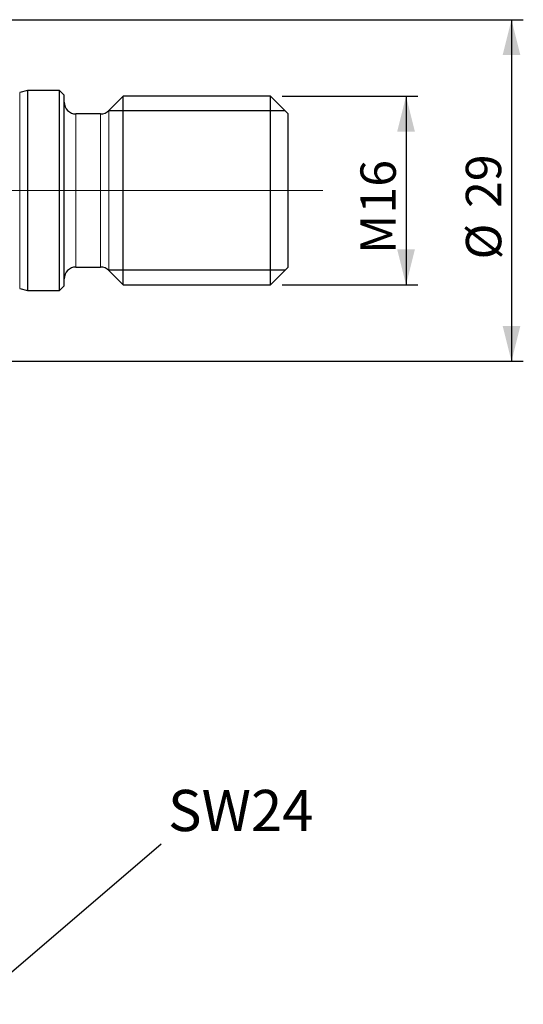
# Model space of a CAD drawing. Units: millimetres. Extents: x 15 to 204, y 6 to 291.
# Drawn here: x 71 to 114, y 142 to 226 of the extents above; entities that cross this region are included whole.
import ezdxf

# ---------------------------------------------------------------- set-up
doc = ezdxf.new("R2010")
doc.units = ezdxf.units.MM
doc.layers.add('DÜNNE_LINIE', color=7, linetype='Continuous')
doc.styles.add('SLDTEXTSTYLE0', font='TXT', dxfattribs={"width": 0.605})
doc.dimstyles.new('SLDDIMSTYLE0', dxfattribs={"dimtxt": 0, "dimasz": 3, "dimexe": 0, "dimexo": 0.0625, "dimgap": 0, "dimtad": 0, "dimtih": 1, "dimtoh": 1, "dimdec": 0, "dimrnd": 1e-09, "dimzin": 0, "dimdsep": 46, "dimtxsty": 'Standard', "dimsah": 1, "dimcen": 0.09, "dimadec": 0, "dimazin": 0, "dimtfac": 3, "dimtdec": 0, "dimtofl": 0, "dimtmove": 0, "dimatfit": 3, "dimfxl": 1, "dimfrac": 2, "dimtolj": 1, "dimtzin": 0, "dimarcsym": 0})
doc.dimstyles.new('SLDDIMSTYLE1', dxfattribs={"dimtxt": 3, "dimasz": 3, "dimexe": 0, "dimexo": 0.0625, "dimgap": 0.75, "dimtad": 1, "dimdec": 3, "dimrnd": 1e-09, "dimzin": 12, "dimdsep": 46, "dimtxsty": 'SLDTEXTSTYLE0', "dimsah": 1, "dimcen": 0.09, "dimadec": 0, "dimazin": 3, "dimtfac": 1, "dimtofl": 0, "dimtmove": 0, "dimatfit": 3, "dimfxl": 1, "dimfrac": 2, "dimtolj": 1, "dimtzin": 12, "dimarcsym": 0})

# ---------------------------------------------------------------- blocks, each defined once
blk = doc.blocks.new('_D')
at = {"layer": 'DÜNNE_LINIE', "color": 7}
for p, q in [((93.69, 219.154), (105.19, 219.154)), ((104.19, 219.154), (104.19, 203.154)), ((93.69, 203.154), (105.19, 203.154))]:
    blk.add_line(p, q, dxfattribs=at)
for points in [[(104.19, 219.154), (103.44, 216.154), (104.94, 216.154)], [(104.19, 203.154), (104.94, 206.154), (103.44, 206.154)]]:
    blk.add_solid(points, dxfattribs=at)
at = {"layer": 'DÜNNE_LINIE', "color": 7, "char_height": 3, "attachment_point": 1, "rotation": 90, "style": 'SLDTEXTSTYLE0'}
for s, insert in [('16', (100.323, 209.204, -0.407)), ('M', (100.323, 205.771, -0.407))]:
    blk.add_mtext(s, dxfattribs=dict(at, insert=insert))
blk = doc.blocks.new('_D_1')
at = {"layer": 'DÜNNE_LINIE', "color": 7}
for p, q in [((70.69, 225.654), (114.137, 225.654)), ((113.137, 225.654), (113.137, 196.654)), ((70.69, 196.654), (114.137, 196.654))]:
    blk.add_line(p, q, dxfattribs=at)
for points in [[(113.137, 225.654), (112.387, 222.654), (113.887, 222.654)], [(113.137, 196.654), (113.887, 199.654), (112.387, 199.654)]]:
    blk.add_solid(points, dxfattribs=at)
at = {"layer": 'DÜNNE_LINIE', "color": 7, "char_height": 3, "attachment_point": 1, "rotation": 90, "style": 'SLDTEXTSTYLE0'}
for s, insert in [('29', (109.262, 209.675, -0.407)), ('%%c', (109.27, 205.301, -0.407))]:
    blk.add_mtext(s, dxfattribs=dict(at, insert=insert))

msp = doc.modelspace()

# ---------------------------------------------------------------- linework, layer by layer
at = {"color": 7, "linetype": 'Continuous', "lineweight": 30}
for p, q in [((72.0901, 219.6545), (71.42, 219.4749)), ((74.7903, 219.6545), (72.0901, 219.6545)), ((72.0901, 219.6545), (72.0901, 202.6545)), ((75.1903, 219.2545), (74.7903, 219.6545)), ((74.7903, 211.1545), (74.7903, 219.6545)), ((75.1903, 211.1545), (75.1903, 219.2545)), ((80.1903, 219.1545), (78.9832, 217.9474)), ((92.6903, 219.1545), (80.1903, 219.1545)), ((80.1903, 211.1545), (80.1903, 219.1545)), ((94.1903, 217.6545), (92.6903, 219.1545)), ((92.6903, 211.1545), (92.6903, 219.1545)), ((78.276, 217.6545), (76.1903, 217.6545)), ((94.1903, 211.1545), (94.1903, 217.6545)), ((74.7903, 202.6545), (74.7903, 211.1545)), ((75.1903, 203.0545), (75.1903, 211.1545)), ((80.1903, 203.1545), (80.1903, 211.1545)), ((92.6903, 203.1545), (92.6903, 211.1545)), ((94.1903, 204.6545), (94.1903, 211.1545)), ((76.1903, 204.6545), (78.276, 204.6545)), ((78.9832, 204.3616), (80.1903, 203.1545)), ((92.6903, 203.1545), (94.1903, 204.6545)), ((80.1903, 203.1545), (92.6903, 203.1545)), ((71.42, 202.834), (72.0901, 202.6545)), ((72.0901, 202.6545), (74.7903, 202.6545)), ((74.7903, 202.6545), (75.1903, 203.0545))]:
    msp.add_line(p, q, dxfattribs=at)
at = {"color": 8, "linetype": 'Continuous', "lineweight": 0}
for p, q in [((71.42, 211.1545), (71.42, 219.4749)), ((76.1903, 211.1545), (76.1903, 217.6545)), ((78.276, 211.1545), (78.276, 217.6545)), ((78.9832, 211.1545), (78.9832, 217.9474)), ((71.42, 202.834), (71.42, 211.1545)), ((76.1903, 204.6545), (76.1903, 211.1545)), ((78.276, 204.6545), (78.276, 211.1545)), ((78.9832, 204.3616), (78.9832, 211.1545))]:
    msp.add_line(p, q, dxfattribs=at)
at = {"color": 7, "linetype": 'Continuous', "lineweight": 30}
for centre, start, end in [((76.1903, 218.6545), 180, 270), ((78.2761, 218.6545), 270, 315), ((76.1903, 203.6545), 90, 180), ((78.2761, 203.6545), 45, 90)]:
    msp.add_arc(centre, 1, start, end, dxfattribs=at)
at = {"layer": 'DÜNNE_LINIE'}
for p, q in [((93.9153, 217.9295), (78.9648, 217.9295)), ((93.9153, 204.3795), (78.9648, 204.3795))]:
    msp.add_line(p, q, dxfattribs=at)
at = {"layer": 'DÜNNE_LINIE', "color": 7, "lineweight": 0}
msp.add_line((97.1373, 211.1545), (35.2974, 211.1545), dxfattribs=at)

# ---------------------------------------------------------------- texts
at = {"layer": 'DÜNNE_LINIE', "color": 7, "insert": (84.0023, 160.2739), "char_height": 3.5, "attachment_point": 1, "style": 'SLDTEXTSTYLE0'}
msp.add_mtext('SW24', dxfattribs=at)

# ---------------------------------------------------------------- dimensions: what is measured, and where the dimension line sits
at = {"layer": 'DÜNNE_LINIE', "color": 7}
for base, p1, p2, text, picture, middle in [((113.1373, 196.6545), (69.6903, 225.6545), (69.6903, 196.6545), '%%c<>', '_D_1', (113.1373, 211.1545)), ((104.1903, 203.1545), (92.6903, 219.1545), (92.6903, 203.1545), 'M<>', '_D', (104.1903, 211.1545))]:
    dim = msp.add_linear_dim(base=base, p1=p1, p2=p2, angle=90, text=text, dimstyle='SLDDIMSTYLE1', dxfattribs=at)
    dim.commit()
    dim.dimension.update_dxf_attribs({"geometry": picture, "text_midpoint": middle, "dimtype": 160})

# ---------------------------------------------------------------- leaders
msp.add_leader([(67.5135, 142.0715), (83.4074, 155.7007)], dimstyle='SLDDIMSTYLE0', dxfattribs=at)

doc.saveas('drawing.dxf')
